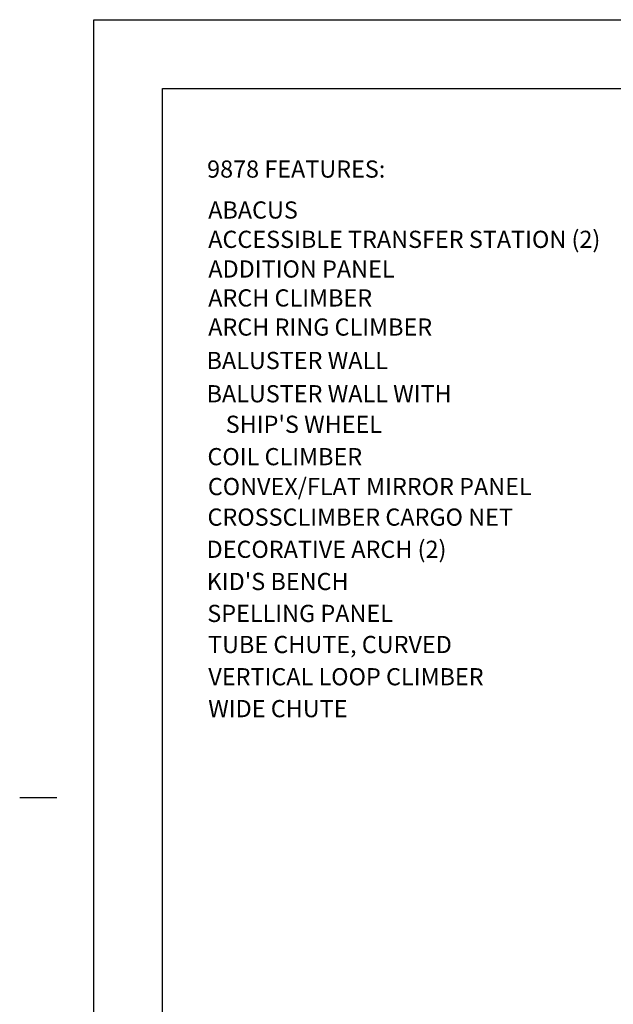
# Model space of a CAD drawing. Extents: x -39 to 1095, y -39 to 855.
# Drawn here: x -39 to 272, y 300 to 816 of the extents above; entities that cross this region are included whole.
import ezdxf

# ---------------------------------------------------------------- set-up
doc = ezdxf.new("R2010")
doc.units = 0
doc.header["$LTSCALE"] = 32
doc.header["$MEASUREMENT"] = 0
doc.layers.add('BOLD', color=10, linetype='CONTINUOUS')
doc.layers.add('NOTES', color=7, linetype='CONTINUOUS')
doc.styles.add('ROMAND', font='romand.shx', dxfattribs={"height": 9})

msp = doc.modelspace()

# ---------------------------------------------------------------- linework, layer by layer
at = {"layer": 'BOLD'}
msp.add_lwpolyline([(1020, 36), (36, 36), (36, 780), (1020, 780)], close=True, dxfattribs=at)
at = {"layer": 'NOTES'}
msp.add_line((-19.44, 408.24), (-38.88, 408.24), dxfattribs=at)
msp.add_lwpolyline([(1056, 0), (0, 0), (0, 816), (1056, 816)], close=True, dxfattribs=at)

# ---------------------------------------------------------------- texts
at = {"layer": 'NOTES', "color": 7, "style": 'ROMAND'}
for s, p in [('9878 FEATURES:', (59.4, 733.23)), ('ABACUS', (59.98, 711.78)), ('ACCESSIBLE TRANSFER STATION (2)', (59.98, 696.41)), ('ADDITION PANEL', (60.04, 680.87)), ('ARCH CLIMBER', (59.98, 665.71)), ('ARCH RING CLIMBER', (59.98, 650.45)), ('BALUSTER WALL', (59.13, 632.92)), ('BALUSTER WALL WITH', (59.13, 615.49)), ("SHIP'S WHEEL", (69.16, 599.5)), ('COIL CLIMBER', (59.58, 582.53)), ('CONVEX/FLAT MIRROR PANEL', (59.78, 566.86)), ('CROSSCLIMBER CARGO NET', (59.6, 550.85)), ('DECORATIVE ARCH (2)', (59.12, 533.99)), ("KID'S BENCH", (59.17, 517.11)), ('SPELLING PANEL', (59.49, 500.39)), ('TUBE CHUTE, CURVED', (59.89, 484.09)), ('VERTICAL LOOP CLIMBER', (60.05, 467.21)), ('WIDE CHUTE', (59.98, 450.49))]:
    msp.add_text(s, height=9, dxfattribs=at).set_placement(p)

doc.saveas('drawing.dxf')
